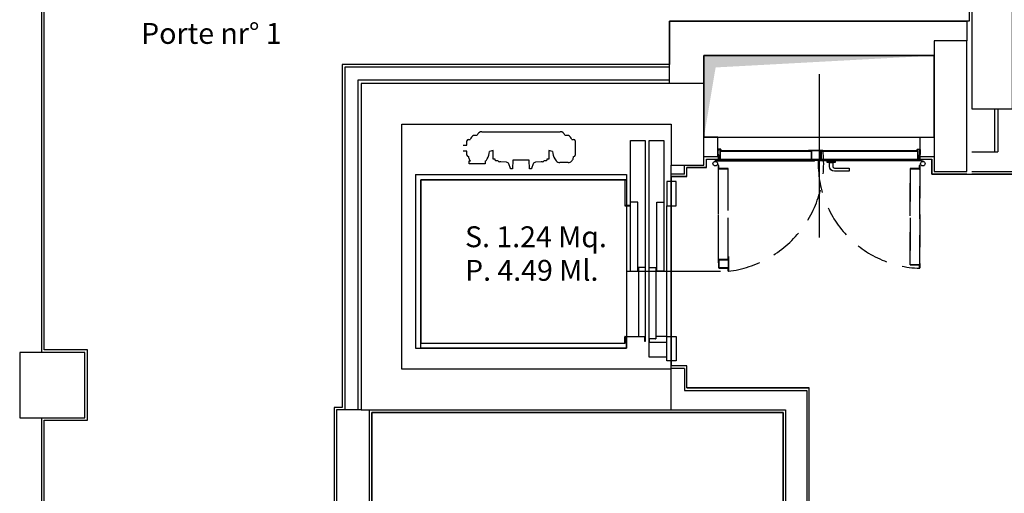
# Model space of a CAD drawing. Units: metres. Extents: x 19609 to 28751, y -75877 to -64947.
# Drawn here: x 21814 to 22418, y -67285 to -66995 of the extents above; entities that cross this region are included whole.
import ezdxf

# ---------------------------------------------------------------- set-up
doc = ezdxf.new("R2010")
doc.units = ezdxf.units.M
doc.header["$LTSCALE"] = 20
doc.header["$MEASUREMENT"] = 0
doc.linetypes.add('CONTINUA', pattern=[0])
doc.linetypes.add('DASHED', pattern=[0.75, 0.5, -0.25])
for name, color, linetype in [('-Ante', 8, 'DASHED'), ('-Ascensori', 8, 'Continuous'), ('-Assi-aperture', 8, 'Continuous'), ('-Cavedi', 8, 'Continuous'), ('-Coibenti', 8, 'Continuous'), ('-Gasbeton', 8, 'Continuous'), ('-Infissi', 8, 'Continuous'), ('-Intonaci', 8, 'Continuous'), ('-Maniglie', 8, 'Continuous'), ('-Murature', 8, 'Continuous'), ('-Pilastri', 8, 'Continuous'), ('-Proiezioni', 8, 'CONTINUA'), ('-Setti', 8, 'Continuous'), ('-Vetri', 8, 'Continuous'), ('ZONE', 7, 'Continuous'), ('zz_nr porte', 7, 'Continuous'), ('zz_perimetro', 7, 'Continuous')]:
    doc.layers.add(name, color=color, linetype=linetype)
doc.layers.add('_polilinee MQ locali nuovi', color=8, linetype='Continuous', plot=False)
doc.styles.get("Standard").update_dxf_attribs({"font": 'arial.ttf'})

msp = doc.modelspace()

# ---------------------------------------------------------------- linework, layer by layer
at = {"layer": '-Ante', "ltscale": 2}
for points in [[(22242.62554, -67084.61128, 1), (22242.32554, -67084.61128), (22242.32554, -67144.11839, 1), (22242.62554, -67144.11839), (22242.62554, -67142.75839), (22242.54554, -67142.75839), (22242.54554, -67144.11839, -1), (22242.40554, -67144.11839), (22242.40554, -67084.61128, -1), (22242.54554, -67084.61128), (22242.54554, -67085.97128), (22242.62554, -67085.97128)], [(22365.84554, -67084.61128), (22365.84554, -67147.33829, -1), (22365.54554, -67147.33829), (22365.54554, -67145.97829), (22365.62554, -67145.97829), (22365.62554, -67147.33829, 1), (22365.76554, -67147.33829), (22365.76554, -67084.61128, 1), (22365.62554, -67084.61128), (22365.62554, -67085.97128), (22365.54554, -67085.97128), (22365.54554, -67084.61128, -1)], [(22248.32554, -67086.55128, 0.414213562), (22248.24554, -67086.47128), (22242.51554, -67086.47128), (22242.51554, -67085.05128), (22242.43554, -67085.05128), (22242.43554, -67086.47128, 0.414213562), (22242.51554, -67086.55128), (22248.24554, -67086.55128), (22248.24554, -67142.17839), (22242.51554, -67142.17839, 0.414213562), (22242.43554, -67142.25839), (22242.43554, -67143.67839), (22242.51554, -67143.67839), (22242.51554, -67142.25839), (22248.24554, -67142.25839, 0.414213562), (22248.32554, -67142.17839)], [(22359.92554, -67086.47128, 0.414213562), (22359.84554, -67086.55128), (22359.84554, -67145.39829, 0.414213562), (22359.92554, -67145.47829), (22365.65554, -67145.47829), (22365.65554, -67146.89829), (22365.73554, -67146.89829), (22365.73554, -67145.47829, 0.414213562), (22365.65554, -67145.39829), (22359.92554, -67145.39829), (22359.92554, -67086.55128), (22365.65554, -67086.55128, 0.414213562), (22365.73554, -67086.47128), (22365.73554, -67085.05128), (22365.65554, -67085.05128), (22365.65554, -67086.47128)], [(22242.62554, -67142.33839), (22242.62554, -67147.29839, 0.414213562), (22242.70554, -67147.37839), (22248.43554, -67147.37839), (22248.43554, -67148.79839), (22248.51554, -67148.79839), (22248.51554, -67147.37839, 0.414213562), (22248.43554, -67147.29839), (22242.70554, -67147.29839), (22242.70554, -67142.33839), (22248.43554, -67142.33839, 0.414213562), (22248.51554, -67142.25839), (22248.51554, -67140.83839), (22248.43554, -67140.83839), (22248.43554, -67142.25839), (22242.70554, -67142.25839, 0.414213562)], [(22248.32554, -67141.75839), (22248.32554, -67140.39839, -1), (22248.62554, -67140.39839), (22248.62554, -67149.23839, -1), (22248.32554, -67149.23839), (22248.32554, -67147.87839), (22248.40554, -67147.87839), (22248.40554, -67149.23839, 1), (22248.54554, -67149.23839), (22248.54554, -67140.39839, 1), (22248.40554, -67140.39839), (22248.40554, -67141.75839)]]:
    msp.add_lwpolyline(points, format="xyb", close=True, dxfattribs=at)
for centre, radius, start, end in [((22240.52554, -67083.46128), 66.40472, 276.8759665, 7.00634615), ((22367.64554, -67083.46128), 64.0567, 178.12130961, 268.25554486)]:
    msp.add_arc(centre, radius, start, end, dxfattribs=at)
at = {"layer": '-Ascensori', "ltscale": 3}
for p, q in [((22092.51391, -67066.2582), (22092.56527, -67066.07157)), ((22092.56527, -67066.07157), (22094.73927, -67066.07157)), ((22097.58356, -67063.9042), (22145.54752, -67063.9042)), ((22148.39181, -67066.07157), (22150.56581, -67066.07157)), ((22150.56581, -67066.07157), (22150.61716, -67066.2582)), ((22086.03535, -67072.1592), (22088.38537, -67072.1592)), ((22088.38537, -67072.1592), (22088.38492, -67069.48548)), ((22089.3445, -67068.64819), (22090.44432, -67068.64819)), ((22152.68676, -67068.64819), (22153.78658, -67068.64819)), ((22154.74616, -67069.48548), (22154.74467, -67078.25337)), ((22188.58554, -67069.3112), (22197.58554, -67069.3112)), ((22200.08554, -67069.3112), (22209.08554, -67069.3112)), ((22088.38598, -67075.7332), (22086.03535, -67075.7332)), ((22088.3864, -67078.25337), (22088.38598, -67075.7332)), ((22104.56954, -67075.33691), (22102.26445, -67076.03401)), ((22104.56954, -67080.6612), (22104.56954, -67075.33691)), ((22140.86663, -67076.03401), (22138.56154, -67075.33691)), ((22138.56154, -67075.33691), (22138.56154, -67080.6612)), ((22089.34401, -67079.08285), (22089.34384, -67079.08022)), ((22089.74026, -67083.5042), (22089.74026, -67081.7542)), ((22089.74026, -67081.7542), (22090.51493, -67081.7542)), ((22099.69026, -67083.5042), (22089.74026, -67083.5042)), ((22089.98718, -67081.14315), (22089.98587, -67081.14096)), ((22099.69026, -67082.03545), (22099.69026, -67083.5042)), ((22105.80951, -67080.6612), (22104.56954, -67080.6612)), ((22105.80951, -67081.3612), (22105.80951, -67080.6612)), ((22107.57973, -67081.6612), (22106.10951, -67081.6612)), ((22109.26554, -67082.3112), (22108.36554, -67082.3112)), ((22112.69156, -67082.56587), (22109.26554, -67082.3112)), ((22115.15629, -67086.3647), (22114.11878, -67083.57023)), ((22116.51916, -67081.3112), (22116.36554, -67086.6612)), ((22126.61191, -67081.3112), (22116.51916, -67081.3112)), ((22126.76554, -67086.6612), (22126.61191, -67081.3112)), ((22129.0123, -67083.57023), (22127.97479, -67086.3647)), ((22133.86554, -67082.3112), (22130.43951, -67082.56587)), ((22134.76554, -67082.3112), (22133.86554, -67082.3112)), ((22137.02157, -67081.6612), (22135.55135, -67081.6612)), ((22138.56154, -67080.6612), (22137.32157, -67080.6612)), ((22137.32157, -67080.6612), (22137.32157, -67081.3612)), ((22150.48989, -67082.80553), (22145.26371, -67082.80553)), ((22056.83554, -67090.0612), (22056.83554, -67196.5612)), ((22056.83554, -67090.0612), (22186.18554, -67090.0612)), ((22115.16554, -67086.6612), (22115.15629, -67086.3647)), ((22116.36554, -67086.6612), (22115.16554, -67086.6612)), ((22127.96554, -67086.6612), (22126.76554, -67086.6612)), ((22127.97479, -67086.3647), (22127.96554, -67086.6612)), ((22186.18554, -67090.0612), (22186.18554, -67093.3112)), ((22060.08554, -67093.3112), (22060.08554, -67193.3112)), ((22185.08554, -67093.3112), (22060.08554, -67093.3112)), ((22185.08554, -67093.6112), (22185.08554, -67109.0012)), ((22185.23554, -67109.0012), (22185.23554, -67093.6212)), ((22186.18554, -67093.3112), (22185.38554, -67093.3112)), ((22185.39554, -67093.4612), (22186.18554, -67093.4612)), ((22186.18554, -67093.4612), (22186.18554, -67093.3112)), ((22216.58554, -67094.3112), (22210.88554, -67094.3112)), ((22210.88554, -67094.3112), (22210.88554, -67109.3112)), ((22216.58554, -67109.3112), (22216.58554, -67094.3112)), ((22188.43554, -67107.3112), (22188.43554, -67109.0012)), ((22188.58554, -67107.3112), (22188.43554, -67107.3112)), ((22193.02554, -67107.1112), (22188.58554, -67107.1112)), ((22188.58554, -67109.0012), (22188.58554, -67107.3112)), ((22193.02554, -67149.3112), (22193.02554, -67107.1112)), ((22204.64554, -67149.3112), (22204.64554, -67107.1112)), ((22204.64554, -67107.1112), (22209.08554, -67107.1112)), ((22188.27554, -67109.1612), (22185.39554, -67109.1612)), ((22185.39554, -67109.3112), (22188.27554, -67109.3112)), ((22210.88554, -67189.3112), (22210.88554, -67109.3112)), ((22210.88554, -67109.3112), (22216.58554, -67109.3112)), ((22188.58554, -67149.3112), (22193.02554, -67149.3112)), ((22193.58554, -67147.1112), (22193.58554, -67189.3112)), ((22197.58554, -67147.1112), (22193.58554, -67147.1112)), ((22200.08554, -67147.1112), (22204.08554, -67147.1112)), ((22204.08554, -67147.1112), (22204.08554, -67189.3112)), ((22209.08554, -67149.3112), (22204.64554, -67149.3112)), ((22060.08554, -67193.3112), (22185.08554, -67193.3112)), ((22185.08554, -67193.0112), (22185.08554, -67189.6212)), ((22185.23554, -67189.6212), (22185.23554, -67193.0012)), ((22186.18554, -67193.3112), (22185.38554, -67193.3112)), ((22185.39554, -67189.3112), (22188.17554, -67189.3112)), ((22197.27554, -67189.4612), (22185.39554, -67189.4612)), ((22185.39554, -67193.1612), (22186.18554, -67193.1612)), ((22186.18554, -67193.1612), (22186.18554, -67193.3112)), ((22186.18554, -67196.5612), (22186.18554, -67193.3112)), ((22194.08554, -67189.3112), (22197.02554, -67189.3112)), ((22197.43554, -67192.3112), (22197.43554, -67189.6212)), ((22197.58554, -67192.3112), (22197.43554, -67192.3112)), ((22197.58554, -67189.6112), (22197.58554, -67192.3112)), ((22203.92554, -67190.8112), (22200.08554, -67190.8112)), ((22200.08554, -67191.0712), (22200.08554, -67192.8112)), ((22200.08554, -67192.8112), (22210.88554, -67192.8112)), ((22204.08554, -67189.5712), (22204.08554, -67190.6512)), ((22210.88554, -67189.3112), (22216.58554, -67189.3112)), ((22216.58554, -67189.3112), (22216.58554, -67204.3112)), ((22056.83554, -67196.5612), (22186.18554, -67196.5612)), ((22210.88554, -67202.0112), (22200.08554, -67202.0112)), ((22216.58554, -67204.3112), (22210.88554, -67204.3112))]:
    msp.add_line(p, q, dxfattribs=at)
for points in [[(22188.58554, -67149.3112), (22188.58554, -67107.1112), (22188.58554, -67069.3112)], [(22197.58554, -67069.3112), (22197.58554, -67147.1112), (22197.58554, -67189.3112)], [(22200.08554, -67202.0112), (22200.08554, -67192.8112), (22200.08554, -67191.0712), (22200.08554, -67190.8112), (22200.08554, -67147.1112), (22200.08554, -67069.3112)], [(22209.08554, -67069.3112), (22209.08554, -67107.1112), (22209.08554, -67149.3112)], [(22186.38554, -67189.3112), (22193.58554, -67189.3112), (22197.58554, -67189.3112)], [(22210.88554, -67189.3112), (22204.34554, -67189.3112), (22204.08554, -67189.3112)], [(22210.88554, -67204.3112), (22210.88554, -67202.0112), (22210.88554, -67192.8112), (22210.88554, -67189.3112)]]:
    msp.add_lwpolyline(points, dxfattribs=at)
for centre, radius, start, end in [((22095.26068, -67070.72782), 5.24617, 121.57246175, 156.64602911), ((22097.58356, -67066.8542), 2.95, 90, 164.61540236), ((22145.54752, -67066.8542), 2.95, 15.38459764, 90), ((22147.87039, -67070.72782), 5.24617, 23.35397089, 58.42753825), ((22089.3445, -67069.6167), 0.96851, 90, 172.21376534), ((22153.78658, -67069.6167), 0.96851, 7.78621948, 90), ((22089.3445, -67078.11172), 0.96851, 188.41003294, 269.96104292), ((22089.9495, -67074.79049), 12.37757, 332.2251074, 354.23402061), ((22153.18158, -67074.79049), 12.37757, 185.76597939, 207.7748926), ((22153.78658, -67078.11172), 0.96851, 269.96104292, 351.58996706), ((22093.91804, -67078.7855), 4.58369, 183.71951911, 210.92259737), ((22094.41236, -67077.85462), 5.51332, 216.61755264, 225.0157888), ((22096.09619, -67077.85462), 5.51332, 310.68416479, 330.63223685), ((22106.10951, -67081.3612), 0.3, 180, 270), ((22108.36554, -67081.5112), 0.8, 190.80692265, 270), ((22112.56554, -67084.2612), 1.7, 23.98220918, 85.74866841), ((22130.56554, -67084.2612), 1.7, 94.25133159, 156.01779082), ((22134.76554, -67081.5112), 0.8, 270, 349.19307735), ((22137.02157, -67081.3612), 0.3, 270, 0), ((22147.03488, -67077.85462), 5.51332, 209.36776315, 238.43669574), ((22145.30779, -67080.03133), 2.77455, 245.31354664, 269.0897633), ((22150.44581, -67080.03133), 2.77455, 270.9102367, 294.68645336), ((22148.71871, -67077.85462), 5.51332, 301.56330426, 323.38244736), ((22149.21285, -67078.78836), 4.58237, 329.07740263, 356.34822302), ((22185.38554, -67093.6112), 0.3, 90, 180), ((22185.39554, -67093.6212), 0.16, 90, 180), ((22185.39554, -67109.0012), 0.31, 180, 270), ((22185.39554, -67109.0012), 0.16, 180, 270), ((22188.27554, -67109.0012), 0.16, 270, 0), ((22188.27554, -67109.0012), 0.31, 270, 0), ((22185.39554, -67189.6212), 0.31, 90, 180), ((22185.38554, -67193.0112), 0.3, 180, 270), ((22185.39554, -67189.6212), 0.16, 90, 180), ((22185.39554, -67193.0012), 0.16, 180, 270), ((22197.27554, -67189.6212), 0.16, 360, 90), ((22197.28554, -67189.6112), 0.3, 360, 90), ((22200.34554, -67191.0712), 0.26, 90, 180), ((22203.92554, -67190.6512), 0.16, 270, 0), ((22204.34554, -67189.5712), 0.26, 90, 180)]:
    msp.add_arc(centre, radius, start, end, dxfattribs=at)
at = {"layer": '-Assi-aperture'}
msp.add_line((22304.08554, -67028.62744), (22304.08554, -67128.62744), dxfattribs=at)
at = {"layer": '-Assi-aperture', "ltscale": 3}
msp.add_line((22186.38554, -67149.3112), (22243.64554, -67149.3112), dxfattribs=at)
at = {"layer": '-Cavedi'}
msp.add_lwpolyline([(22374.58554, -67017.31128), (22233.58555, -67017.31128), (22233.58555, -67067.31128), (22374.58554, -67067.31128)], close=True, dxfattribs=at)
for points in [[(22233.58555, -67067.31128), (22233.58555, -67017.31128), (22240.74088, -67024.55039)], [(22240.74088, -67024.55039), (22233.58555, -67017.31128), (22374.58554, -67017.31128)]]:
    msp.add_solid(points, dxfattribs=at)
at = {"layer": '-Coibenti'}
msp.add_line((22411.58554, -67049.81127), (22411.58554, -67076.31127), dxfattribs=at)
at = {"layer": '-Gasbeton'}
msp.add_line((22394.58563, -66996.31037), (22394.58554, -67008.31135), dxfattribs=at)
for points in [[(22212.58554, -67034.31127), (22212.58554, -66996.31127), (22394.58563, -66996.31037), (22394.58563, -66996.31037)], [(22233.58555, -67034.31127), (22233.58554, -67017.31127), (22374.58541, -67017.31128)]]:
    msp.add_lwpolyline(points, dxfattribs=at)
at = {"layer": '-Infissi'}
for points in [[(22242.33554, -67074.91128), (22243.83554, -67074.91128), (22243.83554, -67075.36128), (22244.08554, -67075.36128), (22244.08554, -67074.91128, 0.414213562), (22243.83554, -67074.66128), (22242.33554, -67074.66128, 0.414213562), (22242.08554, -67074.91128), (22242.08554, -67077.91305), (22242.38554, -67078.21305), (22242.38554, -67081.11128), (22240.51232, -67081.11128), (22240.21232, -67080.81128), (22240.03554, -67080.98805), (22240.40877, -67081.36128), (22242.38554, -67081.36128, 0.414213562), (22242.63554, -67081.11128), (22242.63554, -67078.1095), (22242.33554, -67077.8095)], [(22243.61554, -67075.66128, 0.414213562), (22243.53554, -67075.74128), (22243.53554, -67081.47128), (22242.11554, -67081.47128), (22242.11554, -67081.55128), (22243.53554, -67081.55128, 0.414213562), (22243.61554, -67081.47128), (22243.61554, -67075.74128), (22299.37554, -67075.74128), (22299.37554, -67081.47128, 0.414213562), (22299.45554, -67081.55128), (22300.87554, -67081.55128), (22300.87554, -67081.47128), (22299.45554, -67081.47128), (22299.45554, -67075.74128, 0.414213562), (22299.37554, -67075.66128)], [(22298.95554, -67075.66128), (22297.59554, -67075.66128, -1), (22297.59554, -67075.36128), (22306.43554, -67075.36128, -1), (22306.43554, -67075.66128), (22305.07554, -67075.66128), (22305.07554, -67075.58128), (22306.43554, -67075.58128, 1), (22306.43554, -67075.44128), (22297.59554, -67075.44128, 1), (22297.59554, -67075.58128), (22298.95554, -67075.58128)], [(22299.53554, -67081.36128), (22304.49554, -67081.36128, 0.414213562), (22304.57554, -67081.28128), (22304.57554, -67075.55128), (22305.99554, -67075.55128), (22305.99554, -67075.47128), (22304.57554, -67075.47128, 0.414213562), (22304.49554, -67075.55128), (22304.49554, -67081.28128), (22299.53554, -67081.28128), (22299.53554, -67075.55128, 0.414213562), (22299.45554, -67075.47128), (22298.03554, -67075.47128), (22298.03554, -67075.55128), (22299.45554, -67075.55128), (22299.45554, -67081.28128, 0.414213562)], [(22364.63554, -67075.74128, 0.414213562), (22364.55554, -67075.66128), (22305.55554, -67075.66128, 0.414213562), (22305.47554, -67075.74128), (22305.47554, -67081.47128), (22304.05554, -67081.47128), (22304.05554, -67081.55128), (22305.47554, -67081.55128, 0.414213562), (22305.55554, -67081.47128), (22305.55554, -67075.74128), (22364.55554, -67075.74128), (22364.55554, -67081.47128, 0.414213562), (22364.63554, -67081.55128), (22366.05554, -67081.55128), (22366.05554, -67081.47128), (22364.63554, -67081.47128)], [(22365.83554, -67074.91128), (22364.33554, -67074.91128), (22364.33554, -67075.36128), (22364.08554, -67075.36128), (22364.08554, -67074.91128, -0.414213562), (22364.33554, -67074.66128), (22365.83554, -67074.66128, -0.414213562), (22366.08554, -67074.91128), (22366.08554, -67077.91305), (22365.78554, -67078.21305), (22365.78554, -67081.11128), (22367.65877, -67081.11128), (22367.95877, -67080.81128), (22368.13554, -67080.98805), (22367.76232, -67081.36128), (22365.78554, -67081.36128, -0.414213562), (22365.53554, -67081.11128), (22365.53554, -67078.1095), (22365.83554, -67077.8095)], [(22241.67554, -67081.36128, 1), (22241.67554, -67081.66128), (22301.31554, -67081.66128, 1), (22301.31554, -67081.36128), (22299.95554, -67081.36128), (22299.95554, -67081.44128), (22301.31554, -67081.44128, -1), (22301.31554, -67081.58128), (22241.67554, -67081.58128, -1), (22241.67554, -67081.44128), (22243.03554, -67081.44128), (22243.03554, -67081.36128)], [(22366.49554, -67081.66128), (22303.61554, -67081.66128, -1), (22303.61554, -67081.36128), (22304.97554, -67081.36128), (22304.97554, -67081.44128), (22303.61554, -67081.44128, 1), (22303.61554, -67081.58128), (22366.49554, -67081.58128, 1), (22366.49554, -67081.44128), (22365.13554, -67081.44128), (22365.13554, -67081.36128), (22366.49554, -67081.36128, -1)]]:
    msp.add_lwpolyline(points, format="xyb", close=True, dxfattribs=at)
for centre in [(22240.52554, -67083.46128), (22367.64554, -67083.46128)]:
    msp.add_circle(centre, 1.4, dxfattribs=at)
at = {"layer": '-Intonaci'}
for p, q in [((22012.08554, -67022.81127), (22012.08554, -67232.81127)), ((22212.58554, -67022.81127), (22012.08554, -67022.81127)), ((22365.78554, -67080.81128), (22373.08554, -67080.81127)), ((22373.08554, -67089.81127), (22373.08554, -67080.81127)), ((22394.58986, -67089.81127), (22373.08554, -67089.81127)), ((22427.08554, -67089.81127), (22397.58986, -67089.81163)), ((22223.08554, -67207.3112), (22213.58554, -67207.3112)), ((22213.58554, -67208.8112), (22213.58554, -67207.3112)), ((22223.08554, -67220.81127), (22223.08554, -67207.3112)), ((22223.08554, -67220.81127), (22298.08554, -67220.81122)), ((22298.08554, -67359.53409), (22298.08554, -67220.81122)), ((22030.08554, -67235.81127), (22030.08554, -67764.03409)), ((22282.08554, -67235.81127), (22030.08554, -67235.81127)), ((22282.08554, -67632.03409), (22282.08554, -67235.81127))]:
    msp.add_line(p, q, dxfattribs=at)
at = {"layer": '-Intonaci', "linetype": 'Continuous'}
for p, q in [((22213.58554, -67091.3112), (22213.58554, -67089.8112)), ((22235.08553, -67085.81135), (22223.08554, -67085.81135)), ((22223.08554, -67091.3112), (22223.08554, -67085.81135)), ((22223.08554, -67091.3112), (22213.58554, -67091.3112))]:
    msp.add_line(p, q, dxfattribs=at)
at = {"layer": '-Intonaci'}
msp.add_lwpolyline([(22235.08553, -67085.81135), (22235.08553, -67080.81127), (22242.38554, -67080.81127), (22242.38554, -67080.81127), (22242.38554, -67080.81127)], dxfattribs=at)
at = {"layer": '-Maniglie'}
msp.add_lwpolyline([(22308.97554, -67081.66128), (22313.97554, -67081.66128), (22313.97554, -67082.66128), (22308.97554, -67082.66128)], close=True, dxfattribs=at)
msp.add_lwpolyline([(22313.47554, -67086.16128), (22322.47554, -67086.16128), (22322.47554, -67088.16128), (22313.47554, -67088.16128, -0.414213562), (22310.47554, -67085.16128), (22310.47554, -67082.66128), (22312.47554, -67082.66128), (22312.47554, -67085.16128, 0.414213562)], format="xyb", close=True, dxfattribs=at)
at = {"layer": '-Murature'}
for p, q in [((21828.05017, -67199.03417), (21828.05017, -66856.53417)), ((22013.58554, -67024.31127), (22013.58554, -67234.31127)), ((22212.58554, -67024.31127), (22013.58554, -67024.31127)), ((22021.58554, -67032.31127), (22021.58554, -67234.31127)), ((22212.58554, -67032.31127), (22021.58554, -67032.31127)), ((22413.58554, -67049.81127), (22413.58554, -67076.31127)), ((22242.08554, -67067.31128), (22233.58554, -67067.31127)), ((22366.08555, -67067.31128), (22374.58554, -67067.31127)), ((22397.58925, -67076.31127), (22413.58554, -67076.31127)), ((22242.08554, -67079.31128), (22233.58554, -67079.31127)), ((22233.58554, -67079.31127), (22233.58554, -67079.31127)), ((22397.58979, -67088.31114), (22425.58554, -67088.31127)), ((22296.58554, -67222.31123), (22296.58554, -67361.03409)), ((22008.58554, -67234.31127), (22008.58554, -67361.03409)), ((22023.58554, -67234.31127), (22008.58554, -67234.31127)), ((22028.58554, -67234.31127), (22028.58554, -67361.03409)), ((22283.58554, -67234.31123), (22283.58554, -67361.03409)), ((21828.05017, -67753.53417), (21828.05017, -67239.03417))]:
    msp.add_line(p, q, dxfattribs=at)
at = {"layer": '-Murature', "linetype": 'Continuous'}
for p, q in [((22213.58554, -67089.8112), (22213.58554, -67084.31135)), ((22221.58554, -67089.8112), (22221.58554, -67084.31135)), ((22221.58554, -67089.8112), (22213.58554, -67089.8112)), ((22221.58554, -67208.8112), (22213.58554, -67208.8112)), ((22213.58554, -67209.31127), (22213.58554, -67208.8112)), ((22221.58554, -67208.8112), (22221.58554, -67222.31127)), ((22221.58554, -67222.31127), (22296.58554, -67222.31123)), ((22213.58554, -67234.31127), (22283.58554, -67234.31123))]:
    msp.add_line(p, q, dxfattribs=at)
at = {"layer": '-Murature'}
for points in [[(22242.08554, -67079.31128), (22242.08554, -67067.31128)], [(22374.58555, -67079.31127), (22366.08555, -67079.31128), (22366.08555, -67067.31128)]]:
    msp.add_lwpolyline(points, dxfattribs=at)
at = {"layer": '-Pilastri'}
for points in [[(22397.58554, -67049.81135), (22422.58554, -67049.81135), (22422.58554, -66979.81135), (22397.58554, -66979.81135)], [(21854.49117, -67199.03417), (21814.49117, -67199.03417), (21814.49117, -67239.03417), (21854.49117, -67239.03417)]]:
    msp.add_lwpolyline(points, close=True, dxfattribs=at)
msp.add_lwpolyline([(22394.58554, -67008.31135), (22374.58554, -67008.31135), (22374.58554, -67088.31135), (22394.58554, -67088.31135), (22394.58554, -67008.31135)], dxfattribs=at)
at = {"layer": '-Proiezioni'}
msp.add_line((22213.58554, -67091.3112), (22213.58554, -67207.3112), dxfattribs=at)
at = {"layer": '-Setti'}
msp.add_lwpolyline([(22213.58553, -67084.31135), (22233.58553, -67084.31135), (22233.58555, -67034.31127), (22023.58554, -67034.31127), (22023.58554, -67234.31127), (22213.58554, -67234.31127), (22213.58554, -67209.31127), (22048.58554, -67209.31127), (22048.58554, -67059.31127), (22213.58576, -67059.31127), (22213.58553, -67084.31135)], dxfattribs=at)
at = {"layer": '-Vetri'}
for p, q in [((21829.55017, -67197.53417), (21829.55017, -66858.03417)), ((21855.99117, -67197.53417), (21829.55017, -67197.53417)), ((21855.99117, -67240.53417), (21855.99117, -67197.53417)), ((22007.08554, -67232.81127), (22007.08554, -67359.53417)), ((22012.08554, -67232.81127), (22007.08554, -67232.81127)), ((21829.55017, -67752.03409), (21829.55017, -67240.53417)), ((21829.55017, -67240.53417), (21855.99117, -67240.53417))]:
    msp.add_line(p, q, dxfattribs=at)
at = {"layer": '_polilinee MQ locali nuovi'}
for points in [[(22396.08554, -66978.31135), (22396.08554, -66996.31036), (22212.58554, -66996.31127), (22212.58554, -67022.81127), (22012.08554, -67022.81127), (22012.08554, -67232.81127), (22007.08554, -67232.81127), (22007.08554, -67359.53417), (22001.85929, -67359.53417), (22001.85929, -67764.03409), (21855.99109, -67764.03409), (21855.99109, -67752.03409), (21829.55017, -67752.03409), (21829.55017, -67240.53417), (21855.99117, -67240.53417), (21855.99117, -67197.53417), (21829.55017, -67197.53417), (21829.55017, -66858.03417)], [(22030.08554, -67235.81127), (22282.08554, -67235.81127), (22282.08554, -67632.03409), (22318.08554, -67632.03409), (22318.08554, -67401.53409), (22414.08805, -67401.53409), (22414.08805, -67359.53409), (22298.08554, -67359.53409), (22298.08554, -67220.81122), (22223.08554, -67220.81122), (22223.08554, -67207.3112), (22213.58554, -67207.3112), (22213.58554, -67091.3112), (22223.08554, -67091.3112), (22223.08554, -67085.81135), (22235.08553, -67085.81135), (22235.08553, -67080.81127), (22373.08554, -67080.81129), (22373.08554, -67089.81127), (22427.08554, -67089.81127)], [(22630.65643, -67764.03409), (22348.08562, -67764.03409), (22348.08562, -67752.03417), (22282.08554, -67752.03417), (22282.08554, -67764.03409), (22030.08554, -67764.03409), (22030.08554, -67235.81127)]]:
    msp.add_lwpolyline(points, dxfattribs=at)
at = {"layer": 'ZONE'}
for points in [[(22396.08554, -66978.31135), (22396.08554, -66996.31036), (22212.58554, -66996.31127), (22212.58554, -67022.81127), (22012.08554, -67022.81127), (22012.08554, -67232.81127), (22007.08554, -67232.81127), (22007.08554, -67359.53417), (22001.85929, -67359.53417), (22001.85929, -67764.03409), (21855.99109, -67764.03409), (21855.99109, -67752.03409), (21829.55017, -67752.03409), (21829.55017, -67240.53417), (21855.99117, -67240.53417), (21855.99117, -67197.53417), (21829.55017, -67197.53417), (21829.55017, -66858.03417)], [(22298.08554, -67359.53409), (22298.08554, -67220.81122), (22223.08554, -67220.81122), (22223.08554, -67207.3112), (22213.58554, -67207.3112), (22213.58554, -67091.3112), (22223.14709, -67091.3112), (22223.08554, -67085.81135), (22235.08553, -67085.81135), (22235.08553, -67080.81127), (22373.08554, -67080.81129), (22373.08554, -67089.81127), (22427.08554, -67089.81127)]]:
    msp.add_lwpolyline(points, dxfattribs=at)
for points in [[(22060.08554, -67093.3112), (22186.18554, -67093.3112), (22186.18554, -67196.5612), (22060.08554, -67196.5612)], [(22030.08554, -67235.81127), (22282.08554, -67235.81127), (22282.08554, -67625.81135), (22030.08554, -67625.81135)]]:
    msp.add_lwpolyline(points, close=True, dxfattribs=at)

# ---------------------------------------------------------------- texts
msp.add_text('S. 1.24 Mq.', height=12.8, dxfattribs=at).set_placement((22087.28135, -67134.63961))
at = {"layer": 'zz_nr porte'}
msp.add_text('Porte nr° 1', height=12.8, dxfattribs=at).set_placement((21888.88514, -67010.09604))
at = {"layer": 'zz_perimetro'}
msp.add_text('P. 4.49 Ml.', height=12.8, dxfattribs=at).set_placement((22087.28135, -67155.20168))

doc.saveas('drawing.dxf')
